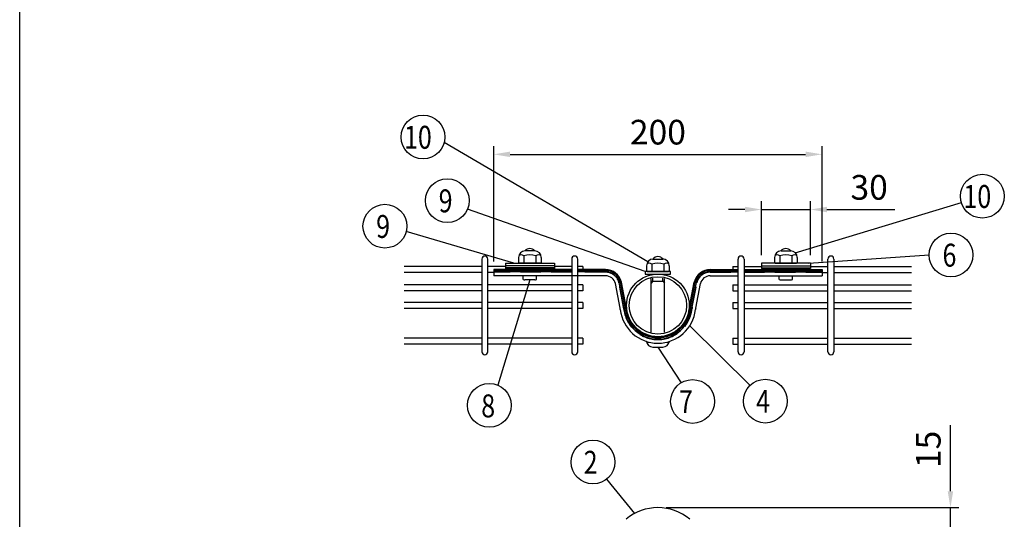
# Model space of a CAD drawing. Extents: x 1 to 7315, y 1 to 5280.
# Drawn here: x 69 to 2464, y 1424 to 2640 of the extents above; entities that cross this region are included whole.
import ezdxf

# ---------------------------------------------------------------- set-up
doc = ezdxf.new("R2010")
doc.units = 0
doc.header["$LTSCALE"] = 200
doc.header["$MEASUREMENT"] = 0
doc.header["$PDMODE"] = 33
doc.header["$PDSIZE"] = 5
doc.linetypes.add('HIDDEN', pattern=[0.375, 0.25, -0.125])
doc.layers.get('DEFPOINTS').update_dxf_attribs({"linetype": 'CONTINUOUS'})
for name, color, linetype in [('HASEN', 7, 'HIDDEN'), ('MOJI', 6, 'CONTINUOUS'), ('SAISEN', 7, 'CONTINUOUS'), ('SJC', 1, 'CONTINUOUS'), ('SUNPOU', 4, 'CONTINUOUS'), ('WAKU', 5, 'CONTINUOUS')]:
    doc.layers.add(name, color=color, linetype=linetype)
doc.styles.add('EXT08', font='ROMANS', dxfattribs={"width": 0.8, "bigfont": 'EXTFONT'})
doc.dimstyles.new('SJC', dxfattribs={"dimtxt": 0.18, "dimasz": 0.18, "dimexe": 0.18, "dimexo": 0.0625, "dimgap": 0.09, "dimtad": 0, "dimtih": 1, "dimtoh": 1, "dimdec": 4, "dimzin": 0, "dimdsep": 46, "dimtxsty": 'STANDARD', "dimcen": 0.09, "dimadec": 0, "dimazin": 0, "dimtfac": 1, "dimtdec": 4, "dimtofl": 0, "dimtmove": 0, "dimatfit": 3, "dimfxl": 1, "dimtolj": 1, "dimtzin": 0, "dimarcsym": 0})

# ---------------------------------------------------------------- blocks, each defined once
blk = doc.blocks.new('*D11')
at = {"layer": 'DEFPOINTS', "color": 0}
for p in [(1621.1, 1452.8), (2041.8, 1392.8), (2332.6, 1392.8)]:
    blk.add_point(p, dxfattribs=at)
at = {"layer": 'SUNPOU', "color": 0, "lineweight": -2}
for p, q in [((2332.6, 1492.8), (2332.6, 1653.9)), ((1641.1, 1452.8), (2352.6, 1452.8)), ((2332.6, 1392.8), (2332.6, 1452.8)), ((2061.8, 1392.8), (2352.6, 1392.8)), ((2332.6, 1352.8), (2332.6, 1312.8))]:
    blk.add_line(p, q, dxfattribs=at)
at = {"layer": 'SUNPOU', "color": 0}
for points in [[(2325.9, 1492.8), (2339.2, 1492.8), (2332.6, 1452.8)], [(2325.9, 1352.8), (2339.2, 1352.8), (2332.6, 1392.8)]]:
    blk.add_solid(points, dxfattribs=at)
at = {"layer": 'SUNPOU', "color": 0, "insert": (2278.6, 1594.5), "char_height": 60, "attachment_point": 5, "rotation": 90, "style": 'EXT08'}
blk.add_mtext('\\A1;15', dxfattribs=at)
blk = doc.blocks.new('*D13')
at = {"layer": 'DEFPOINTS', "color": 0}
for p in [(1992, 2178.3), (1872.8, 2047.4), (1992, 2047.4)]:
    blk.add_point(p, dxfattribs=at)
at = {"layer": 'SUNPOU', "color": 0, "lineweight": -2}
for p, q in [((1872.8, 2067.4), (1872.8, 2198.3)), ((1992, 2067.4), (1992, 2198.3)), ((1832.8, 2178.3), (1792.8, 2178.3)), ((1872.8, 2178.3), (1992, 2178.3)), ((2032, 2178.3), (2197.7, 2178.3))]:
    blk.add_line(p, q, dxfattribs=at)
at = {"layer": 'SUNPOU', "color": 0}
for points in [[(1832.8, 2185), (1832.8, 2171.7), (1872.8, 2178.3)], [(2032, 2185), (2032, 2171.7), (1992, 2178.3)]]:
    blk.add_solid(points, dxfattribs=at)
at = {"layer": 'SUNPOU', "color": 0, "insert": (2134.8, 2232.3), "char_height": 60, "attachment_point": 5, "style": 'EXT08'}
blk.add_mtext('\\A1;30', dxfattribs=at)
blk = doc.blocks.new('*D14')
at = {"layer": 'DEFPOINTS', "color": 0}
for p in [(2020.4, 2312.6), (1221.8, 2032.2), (2020.4, 2032.2)]:
    blk.add_point(p, dxfattribs=at)
at = {"layer": 'SUNPOU', "color": 0, "lineweight": -2}
for p, q in [((1221.8, 2052.2), (1221.8, 2332.6)), ((2020.4, 2052.2), (2020.4, 2332.6)), ((1261.8, 2312.6), (1980.4, 2312.6))]:
    blk.add_line(p, q, dxfattribs=at)
at = {"layer": 'SUNPOU', "color": 0}
for points in [[(1261.8, 2319.3), (1261.8, 2306), (1221.8, 2312.6)], [(1980.4, 2319.3), (1980.4, 2306), (2020.4, 2312.6)]]:
    blk.add_solid(points, dxfattribs=at)
at = {"layer": 'SUNPOU', "color": 0, "insert": (1621.1, 2366.6), "char_height": 60, "attachment_point": 5, "style": 'EXT08'}
blk.add_mtext('\\A1;200', dxfattribs=at)

msp = doc.modelspace()

# ---------------------------------------------------------------- linework, layer by layer
at = {"layer": 'HASEN'}
for p, q in [((1411.656, 2025.82), (1221.808, 2025.82)), ((1411.656, 2025.82), (1221.808, 2025.82)), ((1493.727, 2025.82), (1426.056, 2025.82)), ((1748.45, 2025.82), (1816.12, 2025.82)), ((1830.52, 2025.82), (2020.368, 2025.82)), ((1537.602, 1940.321), (1526.338, 2000.312)), ((1704.575, 1940.321), (1715.839, 2000.312))]:
    msp.add_line(p, q, dxfattribs=at)
for centre, radius, start, end in [((1493.727, 1992.22), 33.6, 13.936709, 90), ((1748.45, 1992.22), 33.6, 90, 166.063291), ((1504.991, 1932.228), 33.6, 6.287534, 13.936709), ((1737.186, 1932.228), 33.6, 166.063291, 173.712466), ((1621.088, 1945.02), 83.2, 186.287534, 270), ((1621.088, 1945.02), 83.2, 270, 353.712466)]:
    msp.add_arc(centre, radius, start, end, dxfattribs=at)
at = {"layer": 'MOJI'}
for p, q in [((1309.808, 2083.42), (1309.808, 2083.42)), ((1932.368, 2083.42), (1932.368, 2083.42)), ((1282.095, 2061.796), (1282.095, 2048.951)), ((1295.095, 2065.796), (1295.095, 2048.951)), ((1321.521, 2077.796), (1298.095, 2077.796)), ((1324.521, 2065.796), (1324.521, 2048.951)), ((1337.521, 2061.796), (1337.521, 2048.951)), ((1621.088, 2063.62), (1621.088, 2063.62)), ((1904.655, 2061.796), (1904.655, 2048.951)), ((1917.655, 2065.796), (1917.655, 2048.951)), ((1920.655, 2077.796), (1944.081, 2077.796)), ((1947.081, 2065.796), (1947.081, 2048.951)), ((1960.081, 2061.796), (1960.081, 2048.951)), ((1250.208, 2047.396), (1250.208, 2034.996)), ((1250.208, 2047.396), (1369.408, 2047.396)), ((1369.408, 2040.936), (1250.208, 2040.936)), ((1369.408, 2036.783), (1250.208, 2036.783)), ((1284.095, 2047.796), (1282.095, 2048.951)), ((1335.521, 2047.796), (1284.095, 2047.796)), ((1293.095, 2047.796), (1295.095, 2048.951)), ((1293.808, 2047.396), (1293.808, 2047.796)), ((1297.095, 2047.796), (1295.095, 2048.951)), ((1297.318, 2047.796), (1297.318, 2047.396)), ((1321.801, 2047.796), (1297.801, 2047.796)), ((1322.298, 2047.796), (1322.298, 2047.396)), ((1322.521, 2047.796), (1324.521, 2048.951)), ((1326.521, 2047.796), (1324.521, 2048.951)), ((1325.808, 2047.396), (1325.808, 2047.796)), ((1335.521, 2047.796), (1337.521, 2048.951)), ((1369.408, 2047.396), (1369.408, 2034.996)), ((1593.375, 2041.62), (1593.375, 2028.774)), ((1606.375, 2045.62), (1606.375, 2028.774)), ((1609.088, 2057.62), (1633.088, 2057.62)), ((1621.088, 2057.62), (1632.801, 2057.62)), ((1635.801, 2045.62), (1635.801, 2028.774)), ((1648.801, 2041.62), (1648.801, 2028.774)), ((1872.768, 2047.396), (1872.768, 2034.996)), ((1991.968, 2047.396), (1872.768, 2047.396)), ((1872.768, 2040.936), (1991.968, 2040.936)), ((1872.768, 2036.783), (1991.968, 2036.783)), ((1906.655, 2047.796), (1904.655, 2048.951)), ((1906.655, 2047.796), (1958.081, 2047.796)), ((1915.655, 2047.796), (1917.655, 2048.951)), ((1916.368, 2047.396), (1916.368, 2047.796)), ((1919.655, 2047.796), (1917.655, 2048.951)), ((1919.878, 2047.796), (1919.878, 2047.396)), ((1920.375, 2047.796), (1944.375, 2047.796)), ((1944.858, 2047.796), (1944.858, 2047.396)), ((1945.081, 2047.796), (1947.081, 2048.951)), ((1949.081, 2047.796), (1947.081, 2048.951)), ((1948.368, 2047.396), (1948.368, 2047.796)), ((1958.081, 2047.796), (1960.081, 2048.951)), ((1991.968, 2047.396), (1991.968, 2034.996)), ((1250.208, 2034.996), (1369.408, 2034.996)), ((1293.808, 2032.22), (1293.808, 2034.996)), ((1325.808, 2032.62), (1293.808, 2032.62)), ((1293.808, 2007.928), (1293.808, 2017.02)), ((1297.318, 2034.996), (1297.318, 2032.62)), ((1322.298, 2034.996), (1322.298, 2032.62)), ((1325.808, 2032.22), (1325.808, 2034.996)), ((1325.808, 2007.928), (1325.808, 2017.02)), ((1652.088, 2027.62), (1590.088, 2027.62)), ((1590.088, 2027.62), (1590.088, 2021.22)), ((1590.088, 2021.22), (1652.088, 2021.22)), ((1595.375, 2027.62), (1593.375, 2028.774)), ((1595.375, 2027.62), (1646.801, 2027.62)), ((1604.375, 2027.62), (1606.375, 2028.774)), ((1605.088, 2019.521), (1605.088, 2021.22)), ((1608.375, 2027.62), (1606.375, 2028.774)), ((1609.088, 2020.269), (1609.088, 2021.22)), ((1609.095, 2027.62), (1633.095, 2027.62)), ((1633.088, 2020.269), (1633.088, 2021.22)), ((1633.801, 2027.62), (1635.801, 2028.774)), ((1637.801, 2027.62), (1635.801, 2028.774)), ((1637.088, 2019.521), (1637.088, 2021.22)), ((1646.801, 2027.62), (1648.801, 2028.774)), ((1652.088, 2021.22), (1652.088, 2027.62)), ((1991.968, 2034.996), (1872.768, 2034.996)), ((1916.368, 2032.22), (1916.368, 2034.996)), ((1916.368, 2032.62), (1948.368, 2032.62)), ((1916.368, 2007.928), (1916.368, 2017.02)), ((1919.878, 2034.996), (1919.878, 2032.62)), ((1944.858, 2034.996), (1944.858, 2032.62)), ((1948.368, 2032.22), (1948.368, 2034.996)), ((1948.368, 2007.928), (1948.368, 2017.02)), ((1321.808, 2007.42), (1297.808, 2007.42)), ((1605.088, 1879.958), (1605.088, 2010.081)), ((1605.088, 2003.62), (1637.088, 2003.62)), ((1609.088, 2003.62), (1605.088, 1999.166)), ((1609.088, 2003.62), (1609.088, 2010.936)), ((1633.088, 2003.62), (1633.088, 2010.936)), ((1633.088, 2003.62), (1637.088, 1999.166)), ((1637.088, 1879.958), (1637.088, 2010.081)), ((1920.368, 2007.42), (1944.368, 2007.42)), ((1605.088, 1869.905), (1605.088, 1870.519)), ((1611.507, 1868.82), (1630.67, 1868.82)), ((1637.088, 1869.905), (1637.088, 1870.519)), ((1593.088, 1859.62), (1593.088, 1859.62)), ((1593.088, 1855.62), (1599.371, 1855.62)), ((1642.806, 1855.62), (1649.088, 1855.62)), ((1609.088, 1843.62), (1633.088, 1843.62))]:
    msp.add_line(p, q, dxfattribs=at)
for centre, radius, start, end in [((1309.808, 2067.42), 16, 90, 139.601906), ((1309.808, 2067.42), 16, 40.398094, 90), ((1932.368, 2067.42), 16, 90, 139.601906), ((1932.368, 2067.42), 16, 40.398094, 90), ((1298.095, 2061.796), 16, 90, 180), ((1288.595, 2056.234), 11.562, 55.794542, 120.601535), ((1309.808, 2012.68), 55.117, 74.517787, 105.482213), ((1321.521, 2061.796), 16, 0, 90), ((1331.021, 2056.234), 11.562, 59.398465, 124.205458), ((1621.088, 2047.62), 16, 90, 141.407936), ((1621.088, 2047.62), 16, 38.592064, 90), ((1920.655, 2061.796), 16, 90, 180), ((1911.155, 2056.234), 11.562, 55.794542, 120.601535), ((1932.368, 2012.68), 55.117, 74.517787, 105.482213), ((1944.081, 2061.796), 16, 0, 90), ((1953.581, 2056.234), 11.562, 59.398465, 124.205458), ((1609.375, 2041.62), 16, 90, 180), ((1599.875, 2036.057), 11.562, 55.794542, 120.601535), ((1621.088, 1992.503), 55.117, 74.517787, 105.482213), ((1632.801, 2041.62), 16, 0, 90), ((1642.301, 2036.057), 11.562, 59.398465, 124.205458), ((1297.808, 2023.42), 16, 255.522488, 270), ((1321.808, 2023.42), 16, 270, 284.477512), ((1920.368, 2023.42), 16, 255.522488, 270), ((1944.368, 2023.42), 16, 270, 284.477512), ((1609.088, 1859.62), 16, 188.221396, 270), ((1633.088, 1859.62), 16, 270, 351.778604)]:
    msp.add_arc(centre, radius, start, end, dxfattribs=at)
at = {"layer": 'SAISEN'}
for p, q in [((1221.808, 2032.22), (1221.808, 2017.02)), ((1221.808, 2032.22), (1221.808, 2017.02)), ((1411.656, 2032.22), (1221.808, 2032.22)), ((1411.656, 2032.22), (1221.808, 2032.22)), ((1411.656, 2030.034), (1221.808, 2030.034)), ((1411.656, 2030.034), (1221.808, 2030.034)), ((1411.656, 2026.822), (1221.808, 2026.822)), ((1411.656, 2026.822), (1221.808, 2026.822)), ((1493.727, 2017.02), (1221.808, 2017.02)), ((1411.656, 2017.02), (1221.808, 2017.02)), ((1493.727, 2032.22), (1426.056, 2032.22)), ((1494.127, 2030.034), (1426.056, 2030.034)), ((1494.127, 2026.822), (1426.056, 2026.822)), ((1748.049, 2030.034), (1816.12, 2030.034)), ((1748.049, 2026.822), (1816.12, 2026.822)), ((1748.45, 2032.22), (1816.12, 2032.22)), ((1748.45, 2017.02), (1816.12, 2017.02)), ((1830.52, 2032.22), (2020.368, 2032.22)), ((1830.52, 2030.034), (2020.368, 2030.034)), ((1830.52, 2026.822), (2020.368, 2026.822)), ((1830.52, 2017.02), (2020.368, 2017.02)), ((2020.368, 2032.22), (2020.368, 2017.02)), ((1529.061, 1938.201), (1517.797, 1998.193)), ((1538.572, 1940.561), (1527.308, 2000.553)), ((1541.678, 1941.332), (1530.414, 2001.324)), ((1543.813, 1941.862), (1532.549, 2001.854)), ((1698.363, 1941.862), (1709.627, 2001.854)), ((1700.498, 1941.332), (1711.763, 2001.324)), ((1703.604, 1940.561), (1714.868, 2000.553)), ((1713.116, 1938.201), (1724.38, 1998.193))]:
    msp.add_line(p, q, dxfattribs=at)
for centre, radius, start, end in [((1493.727, 1992.22), 40, 13.936709, 90), ((1493.727, 1992.22), 37.8, 13.936709, 90), ((1493.727, 1992.22), 34.6, 13.936709, 90), ((1493.727, 1992.22), 24.8, 13.936709, 90), ((1748.45, 1992.22), 40, 90, 166.063291), ((1748.45, 1992.22), 37.8, 90, 166.063291), ((1748.45, 1992.22), 34.6, 90, 166.063291), ((1748.45, 1992.22), 24.8, 90, 166.063291), ((1504.991, 1932.228), 34.6, 6.287534, 13.936709), ((1504.991, 1932.228), 37.8, 6.287534, 13.936709), ((1504.991, 1932.228), 40, 6.287534, 13.936709), ((1737.186, 1932.228), 40, 166.063291, 173.712466), ((1737.186, 1932.228), 37.8, 166.063291, 173.712466), ((1737.186, 1932.228), 34.6, 166.063291, 173.712466), ((1504.991, 1932.228), 24.8, 6.287534, 13.936709), ((1621.088, 1945.02), 92, 186.287534, 270), ((1621.088, 1945.02), 82.2, 186.287534, 270), ((1621.088, 1945.02), 79, 186.287534, 270), ((1621.088, 1945.02), 76.8, 186.287534, 270), ((1621.088, 1945.02), 76.8, 270, 353.712466), ((1621.088, 1945.02), 79, 270, 353.712466), ((1621.088, 1945.02), 82.2, 270, 353.712466), ((1621.088, 1945.02), 92, 270, 353.712466), ((1737.186, 1932.228), 24.8, 166.063291, 173.712466)]:
    msp.add_arc(centre, radius, start, end, dxfattribs=at)
at = {"layer": 'SJC'}
for p, q in [((1193.136, 2039.416), (1004.056, 2039.416)), ((1193.136, 2057.82), (1193.136, 1832.22)), ((1207.536, 1832.22), (1207.536, 2057.82)), ((1250.208, 2039.416), (1207.536, 2039.416)), ((1411.656, 2039.416), (1369.408, 2039.416)), ((1411.656, 2057.82), (1411.656, 1832.22)), ((1426.056, 1832.22), (1426.056, 2057.82)), ((1438.856, 2039.416), (1426.056, 2039.416)), ((1438.856, 2039.416), (1438.856, 2032.22)), ((1803.32, 2039.416), (1816.12, 2039.416)), ((1803.32, 2039.416), (1803.32, 2032.22)), ((1816.12, 1832.22), (1816.12, 2057.82)), ((1830.52, 2057.82), (1830.52, 1832.22)), ((1830.52, 2039.416), (1872.768, 2039.416)), ((1991.968, 2039.416), (2034.64, 2039.416)), ((2034.64, 1832.22), (2034.64, 2057.82)), ((2049.04, 2057.82), (2049.04, 1832.22)), ((2049.04, 2039.416), (2238.12, 2039.416)), ((1193.136, 2025.016), (1004.056, 2025.016)), ((1221.808, 2025.016), (1207.536, 2025.016)), ((2020.368, 2025.016), (2034.64, 2025.016)), ((2049.04, 2025.016), (2238.12, 2025.016)), ((1193.136, 1994.86), (1004.056, 1994.86)), ((1411.656, 1994.86), (1207.536, 1994.86)), ((1438.856, 1994.86), (1426.056, 1994.86)), ((1438.856, 1994.86), (1438.856, 1980.46)), ((1803.32, 1994.86), (1816.12, 1994.86)), ((1803.32, 1994.86), (1803.32, 1980.46)), ((1830.52, 1994.86), (2034.64, 1994.86)), ((2049.04, 1994.86), (2238.12, 1994.86)), ((1193.136, 1980.46), (1004.056, 1980.46)), ((1411.656, 1980.46), (1207.536, 1980.46)), ((1438.856, 1980.46), (1426.056, 1980.46)), ((1803.32, 1980.46), (1816.12, 1980.46)), ((1830.52, 1980.46), (2034.64, 1980.46)), ((2049.04, 1980.46), (2238.12, 1980.46)), ((1193.136, 1952.22), (1004.056, 1952.22)), ((1411.656, 1952.22), (1207.536, 1952.22)), ((1438.856, 1952.22), (1426.056, 1952.22)), ((1438.856, 1952.22), (1438.856, 1937.82)), ((1803.32, 1952.22), (1816.12, 1952.22)), ((1803.32, 1952.22), (1803.32, 1937.82)), ((1830.52, 1952.22), (2034.64, 1952.22)), ((2049.04, 1952.22), (2238.12, 1952.22)), ((1193.136, 1937.82), (1004.056, 1937.82)), ((1411.656, 1937.82), (1207.536, 1937.82)), ((1438.856, 1937.82), (1426.056, 1937.82)), ((1803.32, 1937.82), (1816.12, 1937.82)), ((1830.52, 1937.82), (2034.64, 1937.82)), ((2049.04, 1937.82), (2238.12, 1937.82)), ((1193.136, 1865.023), (1004.056, 1865.023)), ((1193.136, 1850.623), (1004.056, 1850.623)), ((1411.656, 1865.023), (1207.536, 1865.023)), ((1411.656, 1850.623), (1207.536, 1850.623)), ((1438.856, 1865.023), (1426.056, 1865.023)), ((1438.856, 1850.623), (1426.056, 1850.623)), ((1438.856, 1865.023), (1438.856, 1850.623)), ((1803.32, 1865.023), (1816.12, 1865.023)), ((1803.32, 1865.023), (1803.32, 1850.623)), ((1803.32, 1850.623), (1816.12, 1850.623)), ((1830.52, 1865.023), (2034.64, 1865.023)), ((1830.52, 1850.623), (2034.64, 1850.623)), ((2049.04, 1865.023), (2238.12, 1865.023)), ((2049.04, 1850.623), (2238.12, 1850.623))]:
    msp.add_line(p, q, dxfattribs=at)
for radius in [76.2, 69.8]:
    msp.add_circle((1621.088, 1945.02), radius, dxfattribs=at)
for centre, radius, start, end in [((1200.336, 2057.82), 7.2, 90, 179.999999), ((1200.336, 2057.82), 7.2, 359.999999, 90), ((1418.856, 2057.82), 7.2, 90, 179.999999), ((1418.856, 2057.82), 7.2, 359.999999, 90), ((1823.32, 2057.82), 7.2, 90, 180.000001), ((1823.32, 2057.82), 7.2, 0.000001, 90), ((2041.84, 2057.82), 7.2, 90, 180.000001), ((2041.84, 2057.82), 7.2, 0.000001, 90), ((1200.336, 1832.22), 7.2, 180.000001, 270), ((1200.336, 1832.22), 7.2, 270, 0.000001), ((1418.856, 1832.22), 7.2, 180.000001, 270), ((1418.856, 1832.22), 7.2, 270, 0.000001), ((1823.32, 1832.22), 7.2, 179.999999, 270), ((1823.32, 1832.22), 7.2, 270, 359.999999), ((2041.84, 1832.22), 7.2, 179.999999, 270), ((2041.84, 1832.22), 7.2, 270, 359.999999), ((1621.088, 1332.953), 119.8, 49.748369, 130.251631)]:
    msp.add_arc(centre, radius, start, end, dxfattribs=at)
at = {"layer": 'SUNPOU'}
for p, q in [((1596.534, 2051.164), (1101.451, 2341.265)), ((1590.088, 2027.62), (1158.222, 2179.083)), ((1955.01, 2072.682), (2359.315, 2195.058)), ((1270.496, 2047.396), (1008.925, 2125.047)), ((1988.03, 2047.396), (2280.453, 2067.724)), ((1309.808, 2007.42), (1232.161, 1750.822)), ((1698.535, 1895.36), (1845.142, 1750.199)), ((1621.088, 1843.62), (1677.499, 1756.616)), ((1565.047, 1438.837), (1496.862, 1522.362))]:
    msp.add_line(p, q, dxfattribs=at)
for centre in [(1049.898, 2354.708), (1109.247, 2200.056), (2410.24, 2210.715), (957.19, 2137.774), (2333.73, 2067.724), (1211.16, 1701.858), (1705.421, 1711.242), (1882.319, 1712.038), (1463.17, 1563.633)]:
    msp.add_circle(centre, 53.277, dxfattribs=at)
at = {"layer": 'WAKU'}
msp.add_line((69.129, 257.279), (69.129, 5279.692), dxfattribs=at)

# ---------------------------------------------------------------- texts
at = {"layer": 'SUNPOU', "style": 'EXT08', "width": 0.8}
for s, height, p in [('10', 55.7928, (1003.665, 2326.18)), ('9', 55.793, (1088.002, 2171.528)), ('10', 55.7928, (2364.007, 2182.187)), ('9', 55.793, (935.945, 2109.245)), ('6', 55.793, (2313.274, 2039.31)), ('8', 55.793, (1191.493, 1672.464)), (' 7', 55.7928, (1658.749, 1682.829)), ('4', 55.793, (1859.852, 1683.625)), ('2', 55.793, (1440.703, 1535.22))]:
    msp.add_text(s, height=height, dxfattribs=at).set_placement(p)

# ---------------------------------------------------------------- dimensions: what is measured, and where the dimension line sits
at = {"layer": 'SUNPOU'}
for base, p1, p2, override, picture, middle in [((2020.368, 2312.631), (1221.808, 2032.22), (2020.368, 2032.22), {"dimscale": 20, "dimtxt": 3, "dimasz": 2, "dimexe": 1, "dimexo": 1, "dimgap": 1.2, "dimtad": 1, "dimtih": 0, "dimtoh": 0, "dimdec": 0, "dimlfac": 0.25, "dimzin": 8, "dimtxsty": 'EXT08', "dimtofl": 1, "dimtmove": 2}, '*D14', (1621.088, 2366.631)), ((1991.968, 2178.328), (1872.768, 2047.396), (1991.968, 2047.396), {"dimscale": 20, "dimtxt": 3, "dimasz": 2, "dimexe": 1, "dimexo": 1, "dimgap": 1.2, "dimtad": 1, "dimtih": 0, "dimtoh": 0, "dimdec": 0, "dimlfac": 0.25, "dimzin": 8, "dimtxsty": 'EXT08', "dimtofl": 1, "dimtmove": 0}, '*D13', (2134.825, 2232.328))]:
    dim = msp.add_linear_dim(base=base, p1=p1, p2=p2, dimstyle='SJC', override=override, dxfattribs=at)
    dim.commit()
    dim.dimension.update_dxf_attribs({"geometry": picture, "text_midpoint": middle})
dim = msp.add_linear_dim(base=(2332.56, 1392.753), p1=(1621.088, 1452.753), p2=(2041.82, 1392.753), angle=90, dimstyle='SJC', override={"dimscale": 20, "dimtxt": 3, "dimasz": 2, "dimexe": 1, "dimexo": 1, "dimgap": 1.2, "dimtad": 1, "dimtih": 0, "dimtoh": 0, "dimdec": 2, "dimlfac": 0.25, "dimzin": 8, "dimtxsty": 'EXT08', "dimtofl": 1, "dimtmove": 0}, dxfattribs=at)
dim.commit()
dim.dimension.update_dxf_attribs({"geometry": '*D11', "text_midpoint": (2332.56, 1594.467), "dimtype": 160})

doc.saveas('drawing.dxf')
